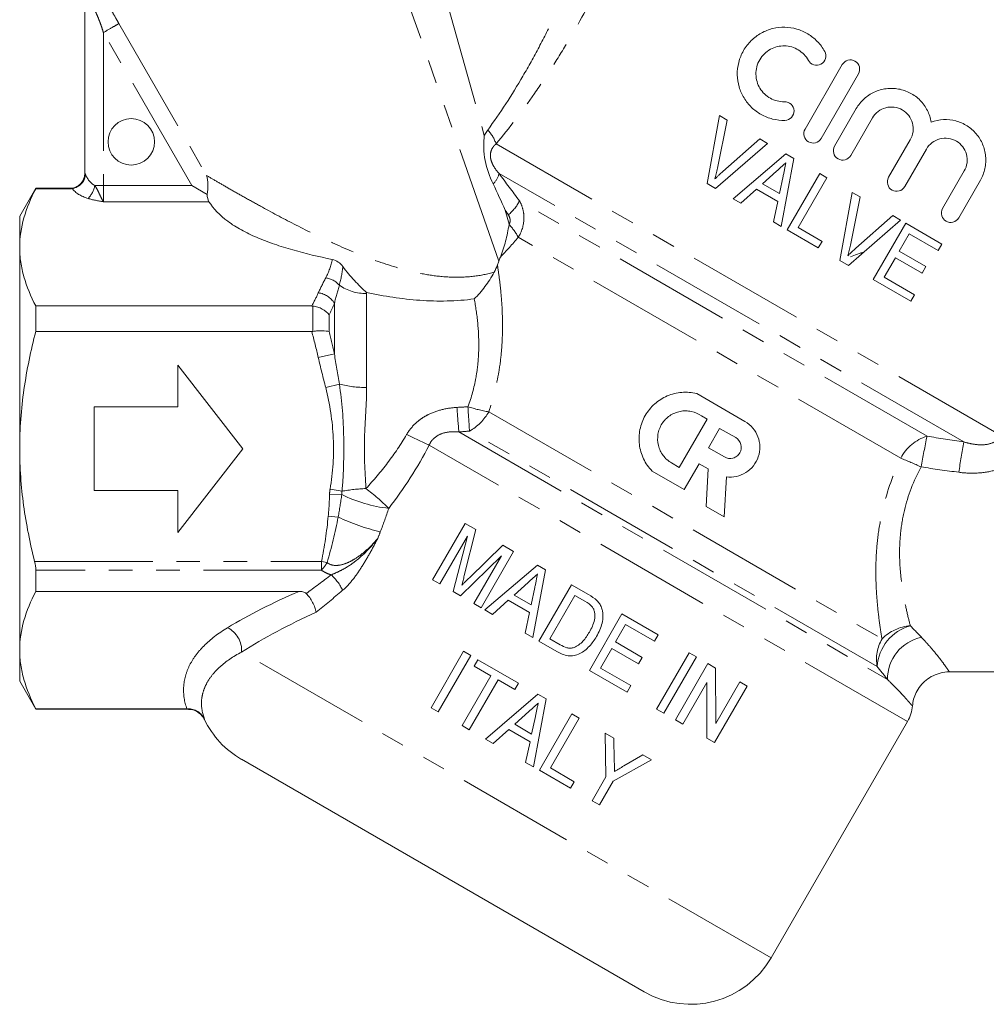
# Model space of a CAD drawing. Units: millimetres. Extents: x -25 to 589, y 22 to 325.
# Drawn here: x 146 to 198, y 221 to 274 of the extents above; entities that cross this region are included whole.
import ezdxf

# ---------------------------------------------------------------- set-up
doc = ezdxf.new("R2010")
doc.units = ezdxf.units.MM
doc.linetypes.add('PHANTOM', pattern=[12.7, 6.35, -1.27, 1.27, -1.27, 1.27, -1.27])

msp = doc.modelspace()

# ---------------------------------------------------------------- linework, layer by layer
at = {"color": 8, "linetype": 'PHANTOM', "lineweight": 0}
for p, q in [((165.754, 287.755), (171.379, 267.707)), ((172.16, 260.959), (163.059, 286.906)), ((151.73, 273.727), (156.445, 265.561)), ((155.645, 265.016), (150.895, 273.244)), ((150.895, 273.244), (150.895, 265.016)), ((199.159, 251.585), (172.009, 267.26)), ((197.161, 251.238), (172.172, 265.666)), ((149.095, 264.863), (149.095, 264.871)), ((150.437, 265.016), (150.895, 265.016)), ((150.895, 265.016), (150.895, 264.15)), ((150.895, 265.016), (155.645, 265.016)), ((156.571, 264.15), (150.895, 264.15)), ((195.185, 251.546), (173.268, 264.2)), ((172.505, 263.694), (172.714, 262.948)), ((193.772, 250.362), (173.203, 262.237)), ((165.05, 259.216), (165.05, 254.167)), ((162.163, 257.18), (162.163, 258.54)), ((163.318, 255.966), (163.318, 258.681)), ((163.029, 258.066), (163.029, 257.167)), ((163.318, 255.966), (162.452, 255.77)), ((163.583, 254.343), (162.85, 254.156)), ((171.618, 252.854), (192.764, 240.645)), ((170.01, 251.77), (193.057, 238.464)), ((192.504, 239.162), (170.584, 251.818)), ((194.136, 236.208), (168.408, 251.062)), ((163.71, 248.406), (163.058, 248.424)), ((163.728, 248.588), (163.085, 248.697)), ((163.519, 247.199), (162.986, 247.249)), ((147.199, 244.809), (162.621, 244.809)), ((162.928, 244.747), (162.621, 244.809)), ((162.621, 244.343), (162.621, 244.809)), ((162.621, 244.343), (147.261, 244.343)), ((186.8, 223.502), (158.327, 239.941)), ((156.333, 236.34), (156.326, 236.311))]:
    msp.add_line(p, q, dxfattribs=at)
at = {"color": 7, "linetype": 'Continuous', "lineweight": 15}
for p, q in [((149.895, 265.663), (149.895, 275.524)), ((188.624, 268.056), (190.627, 271.525)), ((191.495, 271.024), (189.492, 267.555)), ((190.215, 267.138), (191.379, 269.155)), ((184.017, 268.783), (183.354, 265.124)), ((183.913, 265.946), (184.44, 268.538)), ((184.44, 268.538), (184.017, 268.783)), ((192.247, 268.654), (191.082, 266.637)), ((186.188, 267.529), (184.205, 265.777)), ((186.612, 267.284), (186.188, 267.529)), ((193.118, 265.461), (194.283, 267.479)), ((183.815, 264.858), (186.612, 267.284)), ((195.15, 266.978), (193.986, 264.96)), ((187.584, 266.723), (184.763, 264.31)), ((187.34, 262.823), (188.02, 266.471)), ((188.02, 266.471), (187.584, 266.723)), ((186.336, 265.112), (187.095, 265.796)), ((196.022, 263.785), (197.187, 265.802)), ((187.446, 265.523), (187.248, 264.586)), ((189.414, 265.667), (187.664, 262.635)), ((188.254, 262.761), (189.802, 265.442)), ((189.802, 265.442), (189.414, 265.667)), ((198.054, 265.302), (196.889, 263.284)), ((147.261, 264.871), (146.395, 263.371)), ((149.095, 264.871), (147.261, 264.871)), ((147.261, 264.849), (147.261, 264.871)), ((149.126, 264.849), (147.261, 264.849)), ((156.468, 264.542), (155.645, 265.016)), ((183.354, 265.124), (183.815, 264.858)), ((185.177, 264.071), (186.019, 264.828)), ((186.019, 264.828), (187.16, 264.17)), ((187.248, 264.586), (186.336, 265.112)), ((184.763, 264.31), (185.177, 264.071)), ((187.16, 264.17), (186.926, 263.062)), ((191.167, 264.654), (190.504, 260.996)), ((191.063, 261.818), (191.59, 264.41)), ((191.59, 264.41), (191.167, 264.654)), ((146.395, 261.697), (146.395, 263.371)), ((190.965, 260.729), (193.762, 263.156)), ((193.339, 263.401), (191.355, 261.649)), ((193.762, 263.156), (193.339, 263.401)), ((186.926, 263.062), (187.34, 262.823)), ((187.664, 262.635), (189.335, 261.671)), ((189.537, 262.02), (188.254, 262.761)), ((194.038, 262.997), (192.288, 259.966)), ((195.981, 261.875), (194.038, 262.997)), ((193.686, 261.49), (194.225, 262.423)), ((194.225, 262.423), (195.779, 261.525)), ((146.395, 250.871), (146.395, 261.697)), ((189.335, 261.671), (189.537, 262.02)), ((195.779, 261.525), (195.981, 261.875)), ((190.504, 260.996), (190.965, 260.729)), ((191.683, 261.353), (191.625, 261.377)), ((192.879, 260.091), (193.485, 261.14)), ((193.485, 261.14), (194.922, 260.31)), ((195.124, 260.66), (193.686, 261.49)), ((194.922, 260.31), (195.124, 260.66)), ((192.288, 259.966), (194.309, 258.799)), ((194.511, 259.149), (192.879, 260.091)), ((194.309, 258.799), (194.511, 259.149)), ((147.261, 258.544), (162.097, 258.544)), ((147.261, 257.176), (147.261, 258.544)), ((162.097, 257.176), (147.261, 257.176)), ((158.395, 250.871), (154.895, 255.371)), ((154.895, 255.371), (154.895, 253.121)), ((182.798, 253.832), (185.395, 252.332)), ((154.895, 253.121), (150.395, 253.121)), ((150.395, 253.121), (150.395, 248.621)), ((183.061, 252.631), (183.361, 252.458)), ((183.361, 252.458), (181.864, 249.866)), ((183.43, 250.927), (184.03, 251.966)), ((184.03, 251.966), (184.896, 251.466)), ((184.296, 250.428), (183.43, 250.927)), ((146.395, 240.046), (146.395, 250.871)), ((154.895, 246.371), (158.395, 250.871)), ((181.864, 249.866), (181.447, 250.107)), ((182.93, 250.062), (182.128, 248.673)), ((183.415, 249.782), (182.93, 250.062)), ((182.128, 248.673), (180.397, 249.672)), ((183.31, 247.765), (183.415, 249.782)), ((184.394, 249.36), (184.281, 247.204)), ((150.395, 248.621), (154.895, 248.621)), ((154.895, 248.621), (154.895, 246.371)), ((184.281, 247.204), (183.31, 247.765)), ((170.349, 246.856), (168.599, 243.825)), ((170.931, 246.521), (170.349, 246.856)), ((168.988, 243.601), (170.469, 246.165)), ((170.469, 246.165), (169.7, 243.19)), ((170.302, 244.047), (170.931, 246.521)), ((172.373, 245.688), (170.575, 243.938)), ((172.953, 245.353), (172.373, 245.688)), ((170.102, 242.957), (172.295, 245.111)), ((172.295, 245.111), (170.814, 242.546)), ((171.203, 242.322), (172.953, 245.353)), ((174.232, 244.615), (171.411, 242.202)), ((174.668, 244.363), (174.232, 244.615)), ((147.261, 243.198), (147.261, 244.343)), ((173.988, 240.714), (174.668, 244.363)), ((168.599, 243.825), (168.988, 243.601)), ((172.984, 243.004), (173.743, 243.687)), ((176.062, 243.558), (174.312, 240.527)), ((176.985, 243.025), (176.062, 243.558)), ((161.417, 243.198), (147.261, 243.198)), ((169.7, 243.19), (170.102, 242.957)), ((173.896, 242.477), (172.984, 243.004)), ((174.094, 243.414), (173.896, 242.477)), ((174.902, 240.652), (176.249, 242.984)), ((176.249, 242.984), (176.79, 242.671)), ((170.814, 242.546), (171.203, 242.322)), ((171.825, 241.963), (172.667, 242.72)), ((172.667, 242.72), (173.808, 242.061)), ((171.411, 242.202), (171.825, 241.963)), ((173.808, 242.061), (173.574, 240.953)), ((178.782, 241.987), (177.032, 238.956)), ((180.725, 240.866), (178.782, 241.987)), ((178.43, 240.481), (178.969, 241.413)), ((178.969, 241.413), (180.523, 240.516)), ((173.574, 240.953), (173.988, 240.714)), ((180.523, 240.516), (180.725, 240.866)), ((174.312, 240.527), (175.279, 239.969)), ((175.453, 240.335), (174.902, 240.652)), ((179.868, 239.651), (178.43, 240.481)), ((146.395, 238.371), (146.395, 240.046)), ((170.262, 239.979), (168.512, 236.947)), ((170.65, 239.754), (170.262, 239.979)), ((177.623, 239.082), (178.228, 240.131)), ((178.228, 240.131), (179.666, 239.301)), ((182.396, 239.901), (180.646, 236.87)), ((182.785, 239.677), (182.396, 239.901)), ((168.9, 236.723), (170.65, 239.754)), ((171.039, 239.53), (170.837, 239.18)), ((173.215, 238.273), (171.039, 239.53)), ((179.666, 239.301), (179.868, 239.651)), ((181.035, 236.645), (182.785, 239.677)), ((183.406, 239.318), (181.656, 236.287)), ((183.817, 239.081), (183.406, 239.318)), ((170.837, 239.18), (171.731, 238.664)), ((177.032, 238.956), (179.053, 237.79)), ((179.255, 238.139), (177.623, 239.082)), ((183.824, 236.093), (183.817, 239.081)), ((196.389, 238.871), (205.74, 238.871)), ((146.395, 238.371), (147.261, 236.871)), ((171.731, 238.664), (170.183, 235.983)), ((170.571, 235.758), (172.119, 238.44)), ((172.119, 238.44), (173.013, 237.924)), ((173.013, 237.924), (173.215, 238.273)), ((182.045, 236.062), (183.337, 238.3)), ((183.337, 238.3), (183.344, 235.312)), ((185.116, 238.33), (183.824, 236.093)), ((185.505, 238.106), (185.116, 238.33)), ((179.053, 237.79), (179.255, 238.139)), ((183.755, 235.075), (185.505, 238.106)), ((174.261, 237.67), (171.44, 235.257)), ((174.016, 233.769), (174.696, 237.418)), ((174.696, 237.418), (174.261, 237.67)), ((147.261, 236.894), (155.387, 236.894)), ((147.261, 236.871), (147.261, 236.894)), ((147.261, 236.871), (155.427, 236.871)), ((168.512, 236.947), (168.9, 236.723)), ((173.012, 236.059), (173.772, 236.742)), ((180.646, 236.87), (181.035, 236.645)), ((174.123, 236.469), (173.924, 235.532)), ((176.091, 236.613), (174.341, 233.582)), ((174.931, 233.707), (176.479, 236.389)), ((176.479, 236.389), (176.091, 236.613)), ((181.656, 236.287), (182.045, 236.062)), ((186.8, 223.502), (194.136, 236.208)), ((170.183, 235.983), (170.571, 235.758)), ((171.854, 235.018), (172.696, 235.775)), ((172.696, 235.775), (173.837, 235.117)), ((173.924, 235.532), (173.012, 236.059)), ((178.346, 235.311), (177.878, 235.581)), ((177.878, 235.581), (177.919, 233.228)), ((171.44, 235.257), (171.854, 235.018)), ((173.837, 235.117), (173.602, 234.008)), ((178.367, 234.085), (178.346, 235.311)), ((183.344, 235.312), (183.755, 235.075)), ((179.97, 221.672), (158.32, 234.172)), ((173.602, 234.008), (174.016, 233.769)), ((178.307, 233.004), (180.365, 234.145)), ((179.898, 234.415), (178.878, 233.815)), ((180.365, 234.145), (179.898, 234.415)), ((174.341, 233.582), (176.012, 232.617)), ((176.214, 232.967), (174.931, 233.707)), ((176.012, 232.617), (176.214, 232.967)), ((177.919, 233.228), (177.177, 231.944)), ((177.566, 231.72), (178.307, 233.004)), ((177.177, 231.944), (177.566, 231.72))]:
    msp.add_line(p, q, dxfattribs=at)
msp.add_circle((152.395, 267.371), 1.25, dxfattribs=at)
at = {"color": 8, "linetype": 'PHANTOM', "lineweight": 0}
for centre, radius, start, end in [((170.185, 266.665), 1.919, 18.0588, 44.1629), ((149.095, 265.663), 0.8, 269.9836, 359.9836), ((171.085, 265.918), 1.115, 313.6647, 346.965), ((149.115, 265.272), 1.346, 315.2007, 349.0421), ((171.435, 265.053), 2.022, 307.4852, 335.0306), ((170.857, 261.062), 2.624, 26.5994, 45.0815), ((162.698, 258.891), 1.173, 41.0235, 82.5739), ((164.999, 261.687), 2.471, 235.0565, 271.1786), ((162.329, 258.113), 1.141, 29.8832, 83.8167), ((164.959, 259.612), 5.446, 255.371, 270.9575), ((251.757, 258.748), 82.044, 183.95323, 184.87909), ((173.131, 261.568), 8.844, 252.6977, 260.1516), ((269.401, 258.769), 99.062, 183.26719, 184.02388), ((169.301, 254.133), 2.646, 298.9795, 331.0921), ((179.067, 275.189), 26.376, 243.2636, 246.1666), ((195.889, 249.27), 2.382, 107.1949, 152.7283), ((258, 238.568), 64.141, 168.32645, 169.83015), ((251.735, 241.452), 55.445, 169.8335, 171.5448), ((185.858, 230.375), 21.496, 65.2262, 68.3993), ((165.013, 248.37), 1.956, 170.3914, 178.4306), ((165.013, 248.37), 1.304, 170.3914, 178.4306), ((167.132, 255.372), 7.76, 243.8393, 263.3985), ((165.349, 239.649), 9.085, 92.1175, 100.2795), ((158.248, 239.702), 11.28, 44.889, 53.1452), ((168.198, 256.931), 10.798, 244.3213, 257.0986), ((160.141, 246.542), 3.315, 318.4315, 327.2204), ((161.327, 242.124), 2.683, 24.9909, 47.2419), ((156.994, 240.038), 1.336, 355.8169, 64.6662), ((194.948, 238.991), 2.451, 105.5953, 175.9774), ((194.472, 238.956), 2.402, 94.3472, 135.313), ((194.61, 239.557), 2.143, 149.482, 190.606), ((195.364, 238.477), 2.306, 102.0494, 180.3348)]:
    msp.add_arc(centre, radius, start, end, dxfattribs=at)
at = {"color": 7, "linetype": 'Continuous', "lineweight": 15}
for centre, radius, start, end in [((149.095, 265.671), 0.8, 270, 0), ((192.404, 237.208), 2, 330, 355.3513), ((160.82, 238.502), 5, 205.9886, 240), ((182.47, 226.002), 5, 240, 330)]:
    msp.add_arc(centre, radius, start, end, dxfattribs=at)
at = {"color": 8, "linetype": 'PHANTOM', "lineweight": 0}
for centre, major_axis, ratio, start_param, end_param in [((150.895, 265.94), (0, 1.039), 0.96225, 1.868218, 2.66571), ((150.895, 265.247), (1.8, 0), 0.57735, 3.527478, 4.236507), ((173.395, 236.149), (22.17, 3.731), 0.451416, 2.063906, 2.287207), ((173.395, 235.283), (21.305, 4.506), 0.455144, 2.017893, 2.255844)]:
    msp.add_ellipse(centre, major_axis=major_axis, ratio=ratio, start_param=start_param, end_param=end_param, dxfattribs=at)
at = {"color": 7, "linetype": 'Continuous', "lineweight": 15}
msp.add_ellipse((179.804, 246.384), major_axis=(18.548, 15.151), ratio=0.276028, start_param=0.665667, end_param=0.715279, dxfattribs=at)
at = {"color": 8, "linetype": 'PHANTOM', "lineweight": 0}
for points, knots in [([(171.561, 268.002), (172.228, 268.913), (172.859, 269.887), (173.751, 271.414), (174.041, 271.937), (174.598, 272.99), (174.866, 273.52), (175.643, 275.121), (176.125, 276.201), (176.808, 277.835), (177.03, 278.383), (177.461, 279.481), (177.672, 280.033), (178.283, 281.68), (178.668, 282.773), (179.4, 284.944), (179.748, 286.021), (180.245, 287.614), (180.407, 288.144), (180.72, 289.179), (180.871, 289.686), (181.158, 290.667), (181.296, 291.142), (181.488, 291.816), (181.55, 292.034), (181.669, 292.452), (181.724, 292.649), (181.774, 292.827)], [0, 0, 0, 0, 0.125, 0.125, 0.1875, 0.1875, 0.25, 0.25, 0.375, 0.375, 0.4375, 0.4375, 0.5, 0.5, 0.625, 0.625, 0.75, 0.75, 0.8125, 0.8125, 0.875, 0.875, 0.9375, 0.9375, 0.96875, 0.96875, 1, 1, 1, 1]), ([(184.106, 291.106), (183.954, 290.69), (183.792, 290.248), (183.451, 289.33), (183.273, 288.855), (182.903, 287.88), (182.71, 287.379), (182.316, 286.37), (182.115, 285.862), (181.499, 284.328), (181.071, 283.293), (180.174, 281.212), (179.707, 280.165), (178.721, 278.063), (178.208, 277.018), (177.131, 274.953), (176.568, 273.932), (175.673, 272.422), (175.366, 271.922), (174.732, 270.932), (174.407, 270.444), (173.414, 269.017), (172.725, 268.11), (172.009, 267.26)], [0, 0, 0, 0, 0.0625, 0.0625, 0.125, 0.125, 0.1875, 0.1875, 0.25, 0.25, 0.375, 0.375, 0.5, 0.5, 0.625, 0.625, 0.75, 0.75, 0.8125, 0.8125, 0.875, 0.875, 1, 1, 1, 1]), ([(149.491, 277.023), (149.491, 277.027), (149.491, 277.035), (149.498, 277.038), (149.512, 277.034), (149.534, 277.019), (149.572, 276.985), (149.635, 276.922), (149.729, 276.824), (149.887, 276.641), (150.111, 276.357), (150.394, 275.961), (150.697, 275.497), (151.019, 274.97), (151.319, 274.446), (151.56, 274.024), (151.686, 273.803), (151.73, 273.727)], [0, 0, 0, 0, 0.026244, 0.05099, 0.074399, 0.096658, 0.127893, 0.164773, 0.218957, 0.275143, 0.371534, 0.477588, 0.585746, 0.709608, 0.847545, 0.947147, 1, 1, 1, 1]), ([(150.895, 273.244), (150.87, 273.327), (150.821, 273.489), (150.738, 273.728), (150.649, 273.958), (150.555, 274.181), (150.457, 274.395), (150.358, 274.601), (150.26, 274.799), (150.169, 274.985), (150.089, 275.151), (150.023, 275.29), (149.973, 275.398), (149.936, 275.477), (149.912, 275.526), (149.897, 275.546), (149.896, 275.531), (149.895, 275.524)], [0, 0, 0, 0, 0.088471, 0.175098, 0.260006, 0.343329, 0.42521, 0.505798, 0.585249, 0.663726, 0.735792, 0.798413, 0.852044, 0.89741, 0.935712, 0.968922, 1, 1, 1, 1]), ([(151.73, 273.727), (151.681, 273.698), (151.57, 273.634), (151.271, 273.461), (151.083, 273.353), (150.895, 273.244)], [0, 0, 0, 0, 0.5, 0.5, 1, 1, 1, 1]), ([(172.009, 267.26), (171.957, 267.215), (171.908, 267.166), (171.822, 267.051), (171.783, 266.985), (171.727, 266.837), (171.709, 266.754), (171.703, 266.584), (171.713, 266.501), (171.751, 266.341), (171.778, 266.267), (171.84, 266.129), (171.876, 266.065), (171.991, 265.879), (172.079, 265.769), (172.172, 265.666)], [0, 0, 0, 0, 0.125, 0.125, 0.25, 0.25, 0.375, 0.375, 0.5, 0.5, 0.625, 0.625, 0.75, 0.75, 1, 1, 1, 1]), ([(156.445, 265.561), (156.609, 265.464), (156.801, 265.351), (157.229, 265.103), (157.465, 264.966), (157.96, 264.682), (158.221, 264.534), (158.765, 264.228), (159.049, 264.07), (159.92, 263.591), (160.525, 263.268), (161.775, 262.626), (162.421, 262.307), (163.756, 261.692), (164.449, 261.394), (165.861, 260.859), (166.581, 260.621), (167.698, 260.343), (168.077, 260.264), (168.85, 260.145), (169.243, 260.106), (170.028, 260.081), (170.419, 260.096), (171.178, 260.186), (171.549, 260.261), (171.91, 260.365)], [0, 0, 0, 0, 0.0625, 0.0625, 0.125, 0.125, 0.1875, 0.1875, 0.25, 0.25, 0.375, 0.375, 0.5, 0.5, 0.625, 0.625, 0.75, 0.75, 0.8125, 0.8125, 0.875, 0.875, 0.9375, 0.9375, 1, 1, 1, 1]), ([(150.437, 265.016), (150.49, 264.938), (150.537, 264.856), (150.623, 264.693), (150.662, 264.611), (150.734, 264.457), (150.767, 264.385), (150.832, 264.255), (150.864, 264.197), (150.895, 264.15)], [0, 0, 0, 0, 0.25, 0.25, 0.5, 0.5, 0.75, 0.75, 1, 1, 1, 1]), ([(173.268, 264.2), (173.352, 264.052), (173.414, 263.895), (173.497, 263.564), (173.515, 263.394), (173.5, 262.876), (173.393, 262.533), (173.203, 262.237)], [0, 0, 0, 0, 0.25, 0.25, 0.5, 0.5, 1, 1, 1, 1]), ([(172.714, 262.948), (172.761, 263.021), (172.776, 263.116), (172.75, 263.293), (172.713, 263.375), (172.665, 263.449)], [0, 0, 0, 0, 0.5, 0.5, 1, 1, 1, 1]), ([(172.71, 262.92), (172.711, 262.927), (172.712, 262.933), (172.713, 262.94), (172.713, 262.943), (172.714, 262.945), (172.714, 262.948)], [0, 0, 0, 0, 0.00002000314, 0.00002000314, 0.00002000314, 0.00002838844, 0.00002838844, 0.00002838844, 0.00002838844]), ([(172.083, 260.75), (172.124, 260.492), (172.162, 260.221), (172.233, 259.655), (172.264, 259.359), (172.341, 258.449), (172.369, 257.806), (172.347, 256.79), (172.329, 256.442), (172.266, 255.73), (172.221, 255.369), (172.042, 254.29), (171.863, 253.57), (171.618, 252.854)], [0, 0, 0, 0, 0.125, 0.125, 0.25, 0.25, 0.5, 0.5, 0.625, 0.625, 0.75, 0.75, 1, 1, 1, 1]), ([(170.837, 258.929), (169.873, 258.794), (168.881, 258.78), (166.94, 258.922), (165.989, 259.072), (165.049, 259.268)], [0, 0, 0, 0, 0.5, 0.5, 1, 1, 1, 1]), ([(170.5, 253.124), (170.691, 253.641), (170.83, 254.159), (170.971, 254.932), (171.006, 255.19), (171.057, 255.703), (171.072, 255.959), (171.09, 256.707), (171.067, 257.182), (170.979, 258.088), (170.914, 258.52), (170.837, 258.929)], [0, 0, 0, 0, 0.25, 0.25, 0.375, 0.375, 0.5, 0.5, 0.75, 0.75, 1, 1, 1, 1]), ([(163.085, 248.697), (163.239, 249.605), (163.299, 250.521), (163.216, 252.359), (163.077, 253.264), (162.85, 254.156)], [0, 0, 0, 0, 0.5, 0.5, 1, 1, 1, 1]), ([(163.583, 254.343), (163.732, 253.395), (163.798, 252.432), (163.827, 250.989), (163.825, 250.508), (163.797, 249.548), (163.771, 249.068), (163.728, 248.588)], [0, 0, 0, 0, 0.5, 0.5, 0.75, 0.75, 1, 1, 1, 1]), ([(165.05, 254.167), (165.05, 253.278), (164.964, 252.374), (164.924, 250.992), (164.928, 250.535), (164.961, 249.627), (164.99, 249.176), (165.013, 248.728)], [0, 0, 0, 0, 0.5, 0.5, 0.75, 0.75, 1, 1, 1, 1]), ([(167.2, 251.632), (167.337, 251.865), (167.504, 252.071), (167.8, 252.342), (167.906, 252.426), (168.126, 252.576), (168.241, 252.643), (168.597, 252.823), (168.853, 252.913), (169.372, 253.039), (169.639, 253.076), (169.908, 253.092)], [0, 0, 0, 0, 0.25, 0.25, 0.375, 0.375, 0.5, 0.5, 0.75, 0.75, 1, 1, 1, 1]), ([(165.013, 248.728), (165.423, 249.174), (165.815, 249.637), (166.548, 250.601), (166.891, 251.103), (167.2, 251.632)], [0, 0, 0, 0, 0.5, 0.5, 1, 1, 1, 1]), ([(170.01, 251.77), (169.857, 251.785), (169.701, 251.789), (169.394, 251.765), (169.238, 251.736), (168.943, 251.629), (168.801, 251.549), (168.566, 251.337), (168.473, 251.207), (168.408, 251.062)], [0, 0, 0, 0, 0.25, 0.25, 0.5, 0.5, 0.75, 0.75, 1, 1, 1, 1]), ([(197.161, 251.238), (197.33, 251.188), (197.502, 251.146), (197.853, 251.089), (198.033, 251.074), (198.394, 251.093), (198.578, 251.128), (198.917, 251.29), (199.065, 251.419), (199.159, 251.585)], [0, 0, 0, 0, 0.25, 0.25, 0.5, 0.5, 0.75, 0.75, 1, 1, 1, 1]), ([(200.45, 250.844), (200.357, 250.705), (200.252, 250.578), (200.02, 250.346), (199.891, 250.24), (199.618, 250.051), (199.474, 249.97), (199.176, 249.831), (199.02, 249.772), (198.543, 249.629), (198.215, 249.579), (197.552, 249.545), (197.222, 249.562), (196.893, 249.604)], [0, 0, 0, 0, 0.125, 0.125, 0.25, 0.25, 0.375, 0.375, 0.5, 0.5, 0.75, 0.75, 1, 1, 1, 1]), ([(192.764, 240.645), (192.712, 240.947), (192.662, 241.27), (192.572, 241.947), (192.532, 242.302), (192.47, 243.045), (192.447, 243.433), (192.427, 244.243), (192.431, 244.662), (192.474, 245.513), (192.514, 245.947), (192.638, 246.83), (192.723, 247.282), (193.051, 248.622), (193.364, 249.501), (193.772, 250.362)], [0, 0, 0, 0, 0.125, 0.125, 0.25, 0.25, 0.375, 0.375, 0.5, 0.5, 0.625, 0.625, 0.75, 0.75, 1, 1, 1, 1]), ([(194.866, 249.893), (194.458, 249.135), (194.157, 248.353), (193.872, 247.152), (193.805, 246.745), (193.723, 245.958), (193.706, 245.574), (193.711, 244.822), (193.733, 244.454), (193.802, 243.748), (193.849, 243.411), (193.957, 242.77), (194.019, 242.465), (194.15, 241.885), (194.22, 241.609), (194.289, 241.351)], [0, 0, 0, 0, 0.25, 0.25, 0.375, 0.375, 0.5, 0.5, 0.625, 0.625, 0.75, 0.75, 0.875, 0.875, 1, 1, 1, 1]), ([(162.928, 244.747), (163.029, 244.664), (163.162, 244.614), (163.432, 244.586), (163.572, 244.602), (163.837, 244.667), (163.967, 244.715), (164.214, 244.829), (164.332, 244.895), (164.676, 245.111), (164.89, 245.28), (165.286, 245.642), (165.47, 245.837), (165.644, 246.044)], [0, 0, 0, 0, 0.125, 0.125, 0.25, 0.25, 0.375, 0.375, 0.5, 0.5, 0.75, 0.75, 1, 1, 1, 1]), ([(163.148, 244.094), (163.273, 244.142), (163.396, 244.196), (163.639, 244.311), (163.759, 244.372), (164.11, 244.573), (164.329, 244.725), (164.949, 245.226), (165.316, 245.619), (165.644, 246.044)], [0, 0, 0, 0, 0.125, 0.125, 0.25, 0.25, 0.5, 0.5, 1, 1, 1, 1]), ([(163.759, 243.258), (163.966, 243.434), (164.152, 243.639), (164.5, 244.082), (164.66, 244.318), (164.962, 244.798), (165.106, 245.042), (165.383, 245.539), (165.517, 245.792), (165.644, 246.044)], [0, 0, 0, 0, 0.25, 0.25, 0.5, 0.5, 0.75, 0.75, 1, 1, 1, 1]), ([(163.148, 244.094), (163.051, 244.119), (162.958, 244.152), (162.781, 244.235), (162.697, 244.285), (162.621, 244.343)], [0, 0, 0, 0, 0.5, 0.5, 1, 1, 1, 1]), ([(155.387, 236.894), (155.25, 237.276), (155.19, 237.661), (155.221, 238.241), (155.252, 238.435), (155.353, 238.817), (155.424, 239.006), (155.606, 239.379), (155.717, 239.563), (155.982, 239.927), (156.135, 240.106), (156.651, 240.624), (157.068, 240.947), (157.566, 241.246)], [0, 0, 0, 0, 0.25, 0.25, 0.375, 0.375, 0.5, 0.5, 0.625, 0.625, 0.75, 0.75, 1, 1, 1, 1]), ([(194.882, 240.733), (194.943, 240.668), (195.125, 240.475), (195.395, 240.171), (195.674, 239.837), (195.868, 239.591), (196.062, 239.336), (196.21, 239.131), (196.323, 238.969), (196.37, 238.901), (196.388, 238.874), (196.389, 238.873), (196.389, 238.872)], [0, 0, 0, 0, 0.058293, 0.175398, 0.294328, 0.415123, 0.475835, 0.650774, 0.769318, 0.88959, 0.950014, 1, 1, 1, 1]), ([(158.327, 239.941), (157.868, 239.699), (157.485, 239.434), (157.013, 239.007), (156.872, 238.858), (156.632, 238.558), (156.531, 238.405), (156.365, 238.096), (156.301, 237.939), (156.209, 237.62), (156.182, 237.459), (156.155, 236.978), (156.21, 236.658), (156.333, 236.34)], [0, 0, 0, 0, 0.25, 0.25, 0.375, 0.375, 0.5, 0.5, 0.625, 0.625, 0.75, 0.75, 1, 1, 1, 1]), ([(194.392, 237.045), (194.393, 237.044), (194.397, 237.039), (194.365, 237.077), (194.298, 237.157), (194.189, 237.282), (194.044, 237.446), (193.861, 237.648), (193.639, 237.884), (193.377, 238.154), (193.164, 238.36), (193.057, 238.464)], [0, 0, 0, 0, 0.050793, 0.169378, 0.288454, 0.409076, 0.530238, 0.64633, 0.762938, 0.88118, 1, 1, 1, 1]), ([(155.427, 236.871), (155.427, 236.875), (155.428, 236.879), (155.429, 236.894), (155.429, 236.894)], [0, 0, 0, 0, 0.997479, 1, 1, 1, 1])]:
    msp.add_open_spline(points, degree=3, knots=knots, dxfattribs=at)
at = {"color": 7, "linetype": 'Continuous', "lineweight": 15}
for points, knots in [([(187.545, 268.523), (187.319, 268.518), (187.098, 268.543), (186.669, 268.649), (186.461, 268.731), (186.081, 268.942), (185.903, 269.074), (185.592, 269.373), (185.456, 269.543), (185.231, 269.915), (185.144, 270.113), (185.021, 270.532), (184.986, 270.753), (184.977, 271.196), (185.002, 271.424), (185.114, 271.862), (185.2, 272.075), (185.429, 272.474), (185.568, 272.654), (185.896, 272.975), (186.076, 273.108), (186.468, 273.325), (186.675, 273.406), (187.1, 273.51), (187.319, 273.534), (187.751, 273.526), (187.969, 273.493), (188.384, 273.373), (188.583, 273.287), (188.961, 273.061), (189.132, 272.925), (189.439, 272.607), (189.574, 272.425), (189.683, 272.226)], [0, 0, 0, 0, 0.0625, 0.0625, 0.125, 0.125, 0.1875, 0.1875, 0.25, 0.25, 0.3125, 0.3125, 0.375, 0.375, 0.4375, 0.4375, 0.5, 0.5, 0.5625, 0.5625, 0.625, 0.625, 0.6875, 0.6875, 0.75, 0.75, 0.8125, 0.8125, 0.875, 0.875, 0.9375, 0.9375, 1, 1, 1, 1]), ([(188.804, 271.746), (188.739, 271.864), (188.661, 271.971), (188.478, 272.161), (188.374, 272.244), (188.152, 272.379), (188.03, 272.432), (187.781, 272.505), (187.652, 272.525), (187.389, 272.532), (187.26, 272.518), (187.004, 272.456), (186.877, 272.407), (186.644, 272.278), (186.533, 272.197), (186.339, 272.007), (186.254, 271.899), (186.047, 271.542), (185.978, 271.269), (185.988, 270.731), (186.066, 270.468), (186.269, 270.135), (186.352, 270.032), (186.54, 269.852), (186.644, 269.775), (186.875, 269.647), (186.997, 269.6), (187.252, 269.537), (187.386, 269.521), (187.521, 269.525)], [0, 0, 0, 0, 0.0625, 0.0625, 0.125, 0.125, 0.1875, 0.1875, 0.25, 0.25, 0.3125, 0.3125, 0.375, 0.375, 0.4375, 0.4375, 0.5, 0.5, 0.625, 0.625, 0.75, 0.75, 0.8125, 0.8125, 0.875, 0.875, 0.9375, 0.9375, 1, 1, 1, 1]), ([(189.683, 272.226), (189.746, 272.11), (189.761, 271.97), (189.685, 271.716), (189.594, 271.605), (189.361, 271.482), (189.221, 271.469), (188.972, 271.545), (188.866, 271.631), (188.804, 271.746)], [0, 0, 0, 0, 0.25, 0.25, 0.5, 0.5, 0.75, 0.75, 1, 1, 1, 1]), ([(190.627, 271.525), (190.694, 271.64), (190.806, 271.725), (191.059, 271.792), (191.198, 271.774), (191.423, 271.644), (191.51, 271.534), (191.579, 271.278), (191.561, 271.14), (191.495, 271.024)], [0, 0, 0, 0, 0.25, 0.25, 0.5, 0.5, 0.75, 0.75, 1, 1, 1, 1]), ([(191.379, 269.155), (191.492, 269.35), (191.63, 269.522), (191.96, 269.824), (192.146, 269.948), (192.449, 270.088), (192.555, 270.128), (192.768, 270.189), (192.876, 270.212), (193.096, 270.24), (193.209, 270.246), (193.432, 270.24), (193.542, 270.229), (193.869, 270.17), (194.084, 270.096), (194.475, 269.89), (194.658, 269.755), (194.968, 269.441), (195.101, 269.257), (195.303, 268.865), (195.374, 268.652), (195.411, 268.431)], [0, 0, 0, 0, 0.125, 0.125, 0.25, 0.25, 0.3125, 0.3125, 0.375, 0.375, 0.4375, 0.4375, 0.5, 0.5, 0.625, 0.625, 0.75, 0.75, 0.875, 0.875, 1, 1, 1, 1]), ([(187.521, 269.525), (187.652, 269.528), (187.78, 269.479), (187.969, 269.303), (188.028, 269.175), (188.039, 268.912), (187.989, 268.777), (187.806, 268.584), (187.677, 268.527), (187.545, 268.523)], [0, 0, 0, 0, 0.25, 0.25, 0.5, 0.5, 0.75, 0.75, 1, 1, 1, 1]), ([(194.283, 267.479), (194.361, 267.613), (194.411, 267.761), (194.451, 268.066), (194.44, 268.223), (194.361, 268.519), (194.291, 268.66), (194.105, 268.903), (193.987, 269.007), (193.722, 269.161), (193.573, 269.212), (193.268, 269.252), (193.112, 269.243), (192.812, 269.163), (192.672, 269.094), (192.427, 268.906), (192.324, 268.789), (192.247, 268.654)], [0, 0, 0, 0, 0.125, 0.125, 0.25, 0.25, 0.375, 0.375, 0.5, 0.5, 0.625, 0.625, 0.75, 0.75, 0.875, 0.875, 1, 1, 1, 1]), ([(195.411, 268.431), (195.625, 268.511), (195.844, 268.555), (196.294, 268.575), (196.517, 268.551), (196.839, 268.465), (196.945, 268.427), (197.147, 268.338), (197.244, 268.286), (197.43, 268.168), (197.519, 268.101), (197.684, 267.957), (197.761, 267.879), (197.972, 267.629), (198.089, 267.438), (198.259, 267.036), (198.315, 266.817), (198.346, 266.487), (198.349, 266.377), (198.336, 266.153), (198.32, 266.04), (198.25, 265.712), (198.168, 265.499), (198.054, 265.302)], [0, 0, 0, 0, 0.125, 0.125, 0.25, 0.25, 0.3125, 0.3125, 0.375, 0.375, 0.4375, 0.4375, 0.5, 0.5, 0.625, 0.625, 0.75, 0.75, 0.8125, 0.8125, 0.875, 0.875, 1, 1, 1, 1]), ([(189.492, 267.555), (189.425, 267.44), (189.313, 267.355), (189.06, 267.288), (188.92, 267.307), (188.695, 267.437), (188.609, 267.547), (188.54, 267.802), (188.558, 267.941), (188.624, 268.056)], [0, 0, 0, 0, 0.25, 0.25, 0.5, 0.5, 0.75, 0.75, 1, 1, 1, 1]), ([(171.855, 265.111), (171.667, 265.513), (171.504, 265.925), (171.375, 266.587), (171.354, 266.812), (171.348, 267.148), (171.351, 267.26), (171.361, 267.483), (171.369, 267.597), (171.379, 267.707)], [0, 0, 0, 0, 0.5, 0.5, 0.75, 0.75, 0.875, 0.875, 1, 1, 1, 1]), ([(197.187, 265.802), (197.265, 265.939), (197.315, 266.088), (197.354, 266.396), (197.343, 266.553), (197.263, 266.847), (197.193, 266.986), (197.009, 267.226), (196.893, 267.329), (196.631, 267.482), (196.484, 267.533), (196.18, 267.576), (196.025, 267.567), (195.723, 267.489), (195.582, 267.421), (195.334, 267.232), (195.229, 267.114), (195.15, 266.978)], [0, 0, 0, 0, 0.125, 0.125, 0.25, 0.25, 0.375, 0.375, 0.5, 0.5, 0.625, 0.625, 0.75, 0.75, 0.875, 0.875, 1, 1, 1, 1]), ([(191.082, 266.637), (191.016, 266.522), (190.904, 266.437), (190.651, 266.37), (190.511, 266.388), (190.285, 266.519), (190.199, 266.63), (190.13, 266.885), (190.148, 267.023), (190.215, 267.138)], [0, 0, 0, 0, 0.25, 0.25, 0.5, 0.5, 0.75, 0.75, 1, 1, 1, 1]), ([(183.777, 265.372), (183.803, 265.467), (183.828, 265.562), (183.85, 265.657), (183.862, 265.705), (183.873, 265.753), (183.883, 265.801), (183.893, 265.849), (183.903, 265.898), (183.913, 265.946)], [0, 0, 0, 0, 0.0002962673, 0.0002962673, 0.0002962673, 0.0004445751, 0.0004445751, 0.0004445751, 0.000592933, 0.000592933, 0.000592933, 0.000592933]), ([(184.205, 265.777), (184.132, 265.712), (184.059, 265.646), (183.987, 265.579), (183.952, 265.545), (183.917, 265.511), (183.882, 265.476), (183.847, 265.441), (183.812, 265.406), (183.777, 265.372)], [0, 0, 0, 0, 0.0002958963, 0.0002958963, 0.0002958963, 0.0004439857, 0.0004439857, 0.0004439857, 0.0005921148, 0.0005921148, 0.0005921148, 0.0005921148]), ([(187.095, 265.796), (187.179, 265.871), (187.263, 265.946), (187.347, 266.022), (187.389, 266.059), (187.431, 266.097), (187.473, 266.135), (187.515, 266.172), (187.557, 266.21), (187.599, 266.248)], [0, 0, 0, 0, 0.0003390661, 0.0003390661, 0.0003390661, 0.0005086, 0.0005086, 0.0005086, 0.000678134, 0.000678134, 0.000678134, 0.000678134]), ([(187.599, 266.248), (187.573, 266.127), (187.548, 266.006), (187.523, 265.885), (187.51, 265.825), (187.497, 265.764), (187.485, 265.704), (187.472, 265.644), (187.459, 265.583), (187.446, 265.523)], [0, 0, 0, 0, 0.0003710791, 0.0003710791, 0.0003710791, 0.0005566192, 0.0005566192, 0.0005566192, 0.0007421585, 0.0007421585, 0.0007421585, 0.0007421585]), ([(149.227, 264.856), (149.32, 264.87), (149.41, 264.9), (149.578, 264.991), (149.653, 265.052), (149.782, 265.194), (149.834, 265.277), (149.908, 265.451), (149.931, 265.544), (149.939, 265.636)], [0, 0, 0, 0, 0.25, 0.25, 0.5, 0.5, 0.75, 0.75, 1, 1, 1, 1]), ([(156.468, 264.542), (156.507, 264.728), (156.524, 264.906), (156.516, 265.249), (156.491, 265.413), (156.445, 265.561)], [0, 0, 0, 0, 0.5, 0.5, 1, 1, 1, 1]), ([(193.986, 264.96), (193.919, 264.845), (193.807, 264.76), (193.555, 264.693), (193.415, 264.712), (193.189, 264.842), (193.103, 264.952), (193.034, 265.207), (193.052, 265.346), (193.118, 265.461)], [0, 0, 0, 0, 0.25, 0.25, 0.5, 0.5, 0.75, 0.75, 1, 1, 1, 1]), ([(147.261, 264.849), (146.991, 264.331), (146.773, 263.809), (146.475, 262.759), (146.395, 262.23), (146.395, 261.697)], [0, 0, 0, 0, 0.5, 0.5, 1, 1, 1, 1]), ([(163.204, 261.047), (162.477, 261.195), (161.77, 261.362), (160.75, 261.652), (160.416, 261.755), (159.767, 261.979), (159.454, 262.098), (158.861, 262.352), (158.58, 262.487), (158.055, 262.777), (157.809, 262.933), (157.147, 263.421), (156.808, 263.773), (156.571, 264.15)], [0, 0, 0, 0, 0.25, 0.25, 0.375, 0.375, 0.5, 0.5, 0.625, 0.625, 0.75, 0.75, 1, 1, 1, 1]), ([(196.889, 263.284), (196.821, 263.166), (196.706, 263.081), (196.454, 263.017), (196.317, 263.036), (196.096, 263.164), (196.01, 263.271), (195.938, 263.525), (195.954, 263.667), (196.022, 263.785)], [0, 0, 0, 0, 0.25, 0.25, 0.5, 0.5, 0.75, 0.75, 1, 1, 1, 1]), ([(172.241, 261.168), (172.354, 261.444), (172.444, 261.732), (172.597, 262.321), (172.659, 262.621), (172.71, 262.92)], [0, 0, 0, 0, 0.5, 0.5, 1, 1, 1, 1]), ([(146.395, 261.697), (146.395, 261.432), (146.415, 261.165), (146.492, 260.633), (146.55, 260.369), (146.775, 259.58), (146.993, 259.06), (147.261, 258.544)], [0, 0, 0, 0, 0.25, 0.25, 0.5, 0.5, 1, 1, 1, 1]), ([(190.928, 261.243), (190.954, 261.338), (190.978, 261.433), (191.001, 261.529), (191.012, 261.577), (191.023, 261.625), (191.033, 261.673), (191.044, 261.721), (191.053, 261.769), (191.063, 261.818)], [0, 0, 0, 0, 0.0002950209, 0.0002950209, 0.0002950209, 0.0004426863, 0.0004426863, 0.0004426863, 0.0005903961, 0.0005903961, 0.0005903961, 0.0005903961]), ([(191.355, 261.649), (191.282, 261.584), (191.209, 261.518), (191.138, 261.45), (191.102, 261.417), (191.067, 261.382), (191.032, 261.348), (190.997, 261.313), (190.962, 261.278), (190.928, 261.243)], [0, 0, 0, 0, 0.0002947744, 0.0002947744, 0.0002947744, 0.0004422971, 0.0004422971, 0.0004422971, 0.0005898575, 0.0005898575, 0.0005898575, 0.0005898575]), ([(163.204, 261.047), (163.319, 261.023), (163.427, 260.975), (163.619, 260.843), (163.703, 260.76), (163.772, 260.665)], [0, 0, 0, 0, 0.5, 0.5, 1, 1, 1, 1]), ([(163.772, 260.665), (163.968, 260.396), (164.176, 260.149), (164.498, 259.8), (164.608, 259.688), (164.828, 259.471), (164.94, 259.366), (165.049, 259.268)], [0, 0, 0, 0, 0.5, 0.5, 0.75, 0.75, 1, 1, 1, 1]), ([(171.91, 260.365), (171.76, 260.082), (171.594, 259.823), (171.325, 259.464), (171.231, 259.349), (171.038, 259.13), (170.937, 259.025), (170.837, 258.929)], [0, 0, 0, 0, 0.5, 0.5, 0.75, 0.75, 1, 1, 1, 1]), ([(194.891, 260.3), (194.888, 260.312), (194.884, 260.326), (194.877, 260.335), (194.876, 260.337)], [0, 0, 0, 0, 0.870192, 1, 1, 1, 1]), ([(162.163, 258.54), (162.253, 258.529), (162.34, 258.51), (162.509, 258.456), (162.591, 258.42), (162.816, 258.296), (162.943, 258.186), (163.029, 258.066)], [0, 0, 0, 0, 0.25, 0.25, 0.5, 0.5, 1, 1, 1, 1]), ([(146.395, 250.871), (146.395, 251.401), (146.414, 251.931), (146.492, 252.994), (146.55, 253.528), (146.776, 255.115), (146.995, 256.153), (147.261, 257.176)], [0, 0, 0, 0, 0.25, 0.25, 0.5, 0.5, 1, 1, 1, 1]), ([(162.163, 257.18), (162.253, 257.192), (162.34, 257.2), (162.509, 257.211), (162.591, 257.213), (162.816, 257.209), (162.943, 257.193), (163.029, 257.167)], [0, 0, 0, 0, 0.25, 0.25, 0.5, 0.5, 1, 1, 1, 1]), ([(180.397, 249.672), (180.208, 249.868), (180.057, 250.087), (179.824, 250.575), (179.749, 250.832), (179.683, 251.367), (179.694, 251.637), (179.774, 252.033), (179.811, 252.164), (179.906, 252.415), (179.964, 252.537), (180.098, 252.77), (180.176, 252.883), (180.346, 253.091), (180.439, 253.187), (180.64, 253.366), (180.749, 253.448), (180.976, 253.591), (181.094, 253.653), (181.341, 253.758), (181.47, 253.801), (181.73, 253.865), (181.862, 253.886), (182.129, 253.908), (182.265, 253.908), (182.533, 253.886), (182.666, 253.864), (182.798, 253.832)], [0, 0, 0, 0, 0.125, 0.125, 0.25, 0.25, 0.375, 0.375, 0.4375, 0.4375, 0.5, 0.5, 0.5625, 0.5625, 0.625, 0.625, 0.6875, 0.6875, 0.75, 0.75, 0.8125, 0.8125, 0.875, 0.875, 0.9375, 0.9375, 1, 1, 1, 1]), ([(181.447, 250.107), (181.358, 250.158), (181.277, 250.217), (181.126, 250.351), (181.057, 250.426), (180.936, 250.588), (180.884, 250.674), (180.798, 250.856), (180.764, 250.953), (180.692, 251.246), (180.684, 251.452), (180.734, 251.75), (180.76, 251.849), (180.833, 252.038), (180.878, 252.128), (180.987, 252.298), (181.051, 252.379), (181.191, 252.523), (181.268, 252.588), (181.437, 252.703), (181.525, 252.751), (181.71, 252.828), (181.808, 252.858), (182.006, 252.897), (182.106, 252.906), (182.308, 252.905), (182.41, 252.894), (182.705, 252.831), (182.895, 252.749), (183.061, 252.631)], [0, 0, 0, 0, 0.0625, 0.0625, 0.125, 0.125, 0.1875, 0.1875, 0.25, 0.25, 0.375, 0.375, 0.4375, 0.4375, 0.5, 0.5, 0.5625, 0.5625, 0.625, 0.625, 0.6875, 0.6875, 0.75, 0.75, 0.8125, 0.8125, 0.875, 0.875, 1, 1, 1, 1]), ([(185.395, 252.332), (185.555, 252.24), (185.695, 252.124), (185.933, 251.844), (186.025, 251.688), (186.156, 251.344), (186.191, 251.166), (186.199, 250.797), (186.171, 250.616), (186.054, 250.264), (185.966, 250.102), (185.737, 249.811), (185.599, 249.688), (185.131, 249.396), (184.759, 249.314), (184.394, 249.36)], [0, 0, 0, 0, 0.125, 0.125, 0.25, 0.25, 0.375, 0.375, 0.5, 0.5, 0.625, 0.625, 0.75, 0.75, 1, 1, 1, 1]), ([(184.896, 251.466), (185.032, 251.387), (185.134, 251.254), (185.215, 250.952), (185.194, 250.784), (185.076, 250.58), (185.023, 250.519), (184.898, 250.423), (184.827, 250.388), (184.597, 250.327), (184.433, 250.349), (184.296, 250.428)], [0, 0, 0, 0, 0.25, 0.25, 0.5, 0.5, 0.625, 0.625, 0.75, 0.75, 1, 1, 1, 1]), ([(147.199, 244.809), (146.949, 245.8), (146.744, 246.813), (146.468, 248.838), (146.395, 249.853), (146.395, 250.871)], [0, 0, 0, 0, 0.5, 0.5, 1, 1, 1, 1]), ([(170.166, 243.532), (170.178, 243.575), (170.19, 243.618), (170.201, 243.661), (170.212, 243.704), (170.224, 243.747), (170.236, 243.79), (170.247, 243.833), (170.257, 243.876), (170.269, 243.918), (170.28, 243.961), (170.291, 244.004), (170.302, 244.047)], [0, 0, 0, 0, 0.0001339903, 0.0001339903, 0.0001339903, 0.000267985, 0.000267985, 0.000267985, 0.0004019799, 0.0004019799, 0.0004019799, 0.0005359709, 0.0005359709, 0.0005359709, 0.0005359709]), ([(173.743, 243.687), (173.827, 243.762), (173.911, 243.838), (173.995, 243.913), (174.037, 243.951), (174.079, 243.988), (174.121, 244.026), (174.163, 244.064), (174.205, 244.102), (174.247, 244.139)], [0, 0, 0, 0, 0.0003393679, 0.0003393679, 0.0003393679, 0.0005090527, 0.0005090527, 0.0005090527, 0.0006787378, 0.0006787378, 0.0006787378, 0.0006787378]), ([(174.247, 244.139), (174.221, 244.019), (174.196, 243.898), (174.171, 243.777), (174.158, 243.716), (174.145, 243.656), (174.133, 243.595), (174.12, 243.535), (174.107, 243.475), (174.094, 243.414)], [0, 0, 0, 0, 0.0003713785, 0.0003713785, 0.0003713785, 0.0005570683, 0.0005570683, 0.0005570683, 0.0007427574, 0.0007427574, 0.0007427574, 0.0007427574]), ([(170.575, 243.938), (170.506, 243.871), (170.438, 243.804), (170.37, 243.736), (170.336, 243.702), (170.302, 243.669), (170.268, 243.635), (170.233, 243.601), (170.2, 243.567), (170.166, 243.532)], [0, 0, 0, 0, 0.0002899033, 0.0002899033, 0.0002899033, 0.0004348671, 0.0004348671, 0.0004348671, 0.0005798523, 0.0005798523, 0.0005798523, 0.0005798523]), ([(147.261, 243.198), (146.991, 242.68), (146.773, 242.159), (146.475, 241.108), (146.395, 240.579), (146.395, 240.046)], [0, 0, 0, 0, 0.5, 0.5, 1, 1, 1, 1]), ([(161.417, 243.198), (161.486, 243.198), (161.557, 243.193), (161.69, 243.161), (161.754, 243.133), (161.799, 243.088)], [0, 0, 0, 0, 0.5, 0.5, 1, 1, 1, 1]), ([(161.799, 243.088), (161.932, 242.958), (162.054, 242.791), (162.196, 242.522), (162.236, 242.43), (162.299, 242.251), (162.322, 242.161), (162.334, 242.078)], [0, 0, 0, 0, 0.5, 0.5, 0.75, 0.75, 1, 1, 1, 1]), ([(177.705, 242.262), (177.691, 242.304), (177.677, 242.345), (177.643, 242.426), (177.622, 242.465), (177.577, 242.54), (177.552, 242.576), (177.497, 242.643), (177.467, 242.674), (177.437, 242.706)], [0, 0, 0, 0, 0.25, 0.25, 0.5, 0.5, 0.75, 0.75, 1, 1, 1, 1]), ([(177.195, 242.354), (177.228, 242.304), (177.256, 242.252), (177.294, 242.139), (177.306, 242.08), (177.327, 241.903), (177.322, 241.782), (177.275, 241.549), (177.236, 241.438), (177.141, 241.22), (177.086, 241.114), (177.027, 241.011)], [0, 0, 0, 0, 0.125, 0.125, 0.25, 0.25, 0.5, 0.5, 0.75, 0.75, 1, 1, 1, 1]), ([(177.411, 240.78), (177.474, 240.894), (177.535, 241.008), (177.636, 241.247), (177.678, 241.37), (177.738, 241.622), (177.756, 241.75), (177.757, 241.942), (177.753, 242.007), (177.736, 242.136), (177.722, 242.2), (177.705, 242.262)], [0, 0, 0, 0, 0.25, 0.25, 0.5, 0.5, 0.75, 0.75, 0.875, 0.875, 1, 1, 1, 1]), ([(177.027, 241.011), (176.976, 240.926), (176.925, 240.841), (176.811, 240.679), (176.75, 240.601), (176.616, 240.455), (176.544, 240.388), (176.427, 240.3), (176.386, 240.272), (176.299, 240.223), (176.253, 240.204), (176.207, 240.185)], [0, 0, 0, 0, 0.25, 0.25, 0.5, 0.5, 0.75, 0.75, 0.875, 0.875, 1, 1, 1, 1]), ([(175.279, 239.969), (175.373, 239.916), (175.469, 239.866), (175.669, 239.789), (175.772, 239.759), (175.988, 239.727), (176.098, 239.727), (176.312, 239.769), (176.415, 239.808), (176.61, 239.903), (176.703, 239.964), (176.873, 240.099), (176.953, 240.173), (177.102, 240.33), (177.171, 240.415), (177.298, 240.593), (177.355, 240.686), (177.411, 240.78)], [0, 0, 0, 0, 0.125, 0.125, 0.25, 0.25, 0.375, 0.375, 0.5, 0.5, 0.625, 0.625, 0.75, 0.75, 0.875, 0.875, 1, 1, 1, 1]), ([(176.207, 240.185), (176.175, 240.175), (176.143, 240.165), (176.079, 240.154), (176.046, 240.151), (175.947, 240.149), (175.88, 240.157), (175.688, 240.208), (175.569, 240.27), (175.453, 240.335)], [0, 0, 0, 0, 0.125, 0.125, 0.25, 0.25, 0.5, 0.5, 1, 1, 1, 1]), ([(146.395, 240.046), (146.395, 239.781), (146.415, 239.514), (146.492, 238.983), (146.55, 238.718), (146.775, 237.93), (146.993, 237.41), (147.261, 236.894)], [0, 0, 0, 0, 0.25, 0.25, 0.5, 0.5, 1, 1, 1, 1]), ([(194.405, 237.043), (194.419, 237.163), (194.447, 237.412), (194.594, 237.78), (194.819, 238.135), (195.13, 238.445), (195.508, 238.687), (195.922, 238.826), (196.224, 238.881), (196.374, 238.869), (196.389, 238.868)], [0, 0, 0, 0, 0.121614, 0.253331, 0.396779, 0.544753, 0.694487, 0.846979, 0.985306, 1, 1, 1, 1]), ([(173.772, 236.742), (173.856, 236.818), (173.94, 236.893), (174.024, 236.968), (174.066, 237.006), (174.108, 237.044), (174.15, 237.081), (174.192, 237.119), (174.234, 237.157), (174.276, 237.195)], [0, 0, 0, 0, 0.0003385675, 0.0003385675, 0.0003385675, 0.000507852, 0.000507852, 0.000507852, 0.0006771367, 0.0006771367, 0.0006771367, 0.0006771367]), ([(174.276, 237.195), (174.263, 237.134), (174.251, 237.074), (174.238, 237.013), (174.225, 236.953), (174.212, 236.892), (174.199, 236.832), (174.187, 236.772), (174.174, 236.711), (174.161, 236.651), (174.148, 236.59), (174.135, 236.53), (174.123, 236.469)], [0, 0, 0, 0, 0.0001853081, 0.0001853081, 0.0001853081, 0.0003706141, 0.0003706141, 0.0003706141, 0.0005559103, 0.0005559103, 0.0005559103, 0.0007412059, 0.0007412059, 0.0007412059, 0.0007412059]), ([(155.426, 236.86), (155.498, 236.86), (155.668, 236.86), (155.907, 236.761), (156.112, 236.611), (156.247, 236.457), (156.301, 236.351), (156.322, 236.309)], [0, 0, 0, 0, 0.192354, 0.45518, 0.678094, 0.872258, 1, 1, 1, 1]), ([(155.429, 236.894), (155.622, 236.895), (155.809, 236.841), (156.045, 236.694), (156.118, 236.634), (156.241, 236.499), (156.294, 236.421), (156.333, 236.34)], [0, 0, 0, 0, 0.5, 0.5, 0.75, 0.75, 1, 1, 1, 1]), ([(156.326, 236.311), (156.326, 236.31), (156.326, 236.309), (156.326, 236.31), (156.326, 236.31)], [0, 0, 0, 0, 0.9873868, 1, 1, 1, 1]), ([(178.377, 233.52), (178.376, 233.614), (178.374, 233.708), (178.372, 233.803), (178.371, 233.85), (178.371, 233.897), (178.37, 233.944), (178.369, 233.991), (178.368, 234.038), (178.367, 234.085)], [0, 0, 0, 0, 0.0002859485, 0.0002859485, 0.0002859485, 0.0004289248, 0.0004289248, 0.0004289248, 0.0005719017, 0.0005719017, 0.0005719017, 0.0005719017]), ([(178.878, 233.815), (178.794, 233.766), (178.711, 233.716), (178.628, 233.667), (178.586, 233.642), (178.544, 233.618), (178.502, 233.593), (178.461, 233.569), (178.419, 233.545), (178.377, 233.52)], [0, 0, 0, 0, 0.0002940075, 0.0002940075, 0.0002940075, 0.000441014, 0.000441014, 0.000441014, 0.0005880249, 0.0005880249, 0.0005880249, 0.0005880249])]:
    msp.add_open_spline(points, degree=3, knots=knots, dxfattribs=at)
at = {"color": 8, "linetype": 'PHANTOM', "lineweight": 0}
for points in [[(171.379, 267.707), (171.432, 267.811), (171.493, 267.909), (171.561, 268.002)], [(149.895, 265.663), (149.895, 265.657), (149.91, 265.647), (149.939, 265.636)], [(172.172, 265.666), (172.532, 265.18), (172.898, 264.692), (173.268, 264.2)], [(149.126, 264.849), (149.105, 264.855), (149.095, 264.86), (149.095, 264.863)], [(150.07, 264.324), (150.327, 264.247), (150.611, 264.198), (150.895, 264.15)], [(172.665, 263.449), (172.612, 263.531), (172.558, 263.613), (172.505, 263.694)], [(173.203, 262.237), (172.887, 261.865), (172.566, 261.508), (172.241, 261.168)], [(162.85, 260.054), (163.016, 260.381), (163.135, 260.711), (163.204, 261.047)], [(163.772, 260.665), (163.735, 260.343), (163.675, 260.009), (163.583, 259.661)], [(162.452, 259.247), (162.574, 259.517), (162.713, 259.786), (162.85, 260.054)], [(163.583, 259.661), (163.494, 259.343), (163.401, 259.016), (163.318, 258.681)], [(162.097, 258.544), (162.226, 258.777), (162.345, 259.011), (162.452, 259.247)], [(165.049, 259.268), (165.05, 259.251), (165.05, 259.233), (165.05, 259.216)], [(163.318, 258.681), (163.23, 258.476), (163.133, 258.27), (163.029, 258.066)], [(162.452, 255.77), (162.345, 256.242), (162.226, 256.71), (162.097, 257.176)], [(163.029, 257.167), (163.133, 256.768), (163.23, 256.368), (163.318, 255.966)], [(162.85, 254.156), (162.713, 254.693), (162.574, 255.23), (162.452, 255.77)], [(163.318, 255.966), (163.401, 255.425), (163.494, 254.885), (163.583, 254.343)], [(169.908, 253.092), (170.105, 253.103), (170.303, 253.114), (170.5, 253.124)], [(170.584, 251.818), (170.392, 251.803), (170.201, 251.787), (170.01, 251.77)], [(195.185, 251.546), (195.842, 251.434), (196.501, 251.332), (197.161, 251.238)], [(168.408, 251.062), (167.793, 249.853), (167.055, 248.731), (166.239, 247.663)], [(196.893, 249.604), (196.216, 249.692), (195.54, 249.788), (194.866, 249.893)], [(162.986, 247.249), (163.023, 247.64), (163.048, 248.032), (163.058, 248.424)], [(163.71, 248.406), (163.659, 248.002), (163.595, 247.6), (163.519, 247.199)], [(162.621, 244.809), (162.783, 245.616), (162.91, 246.429), (162.986, 247.249)], [(166.239, 247.663), (166.101, 247.242), (165.949, 246.822), (165.787, 246.405)], [(163.519, 247.199), (163.363, 246.373), (163.161, 245.556), (162.928, 244.747)], [(165.787, 246.405), (165.74, 246.285), (165.692, 246.164), (165.644, 246.044)], [(161.799, 243.088), (162.248, 243.415), (162.699, 243.75), (163.148, 244.094)], [(163.759, 243.258), (163.284, 242.855), (162.809, 242.462), (162.334, 242.078)], [(194.289, 241.351), (194.497, 241.135), (194.695, 240.929), (194.882, 240.733)], [(193.057, 238.464), (192.883, 238.685), (192.698, 238.918), (192.504, 239.162)]]:
    msp.add_open_spline(points, degree=3, dxfattribs=at)
at = {"color": 7, "linetype": 'Continuous', "lineweight": 15}
for points in [[(149.227, 264.856), (149.194, 264.851), (149.161, 264.849), (149.126, 264.849)], [(172.505, 263.694), (172.291, 264.168), (172.076, 264.64), (171.855, 265.111)], [(156.571, 264.15), (156.515, 264.241), (156.488, 264.376), (156.468, 264.542)], [(172.241, 261.168), (172.213, 261.098), (172.186, 261.029), (172.16, 260.959)], [(171.91, 260.365), (171.977, 260.49), (172.033, 260.619), (172.083, 260.75)], [(172.16, 260.959), (172.148, 260.924), (172.122, 260.855), (172.096, 260.785), (172.083, 260.75)], [(162.163, 258.54), (162.141, 258.543), (162.119, 258.544), (162.097, 258.544)], [(162.097, 257.176), (162.119, 257.176), (162.141, 257.177), (162.163, 257.18)], [(147.199, 244.809), (147.239, 244.65), (147.261, 244.488), (147.261, 244.343)], [(177.437, 242.706), (177.303, 242.834), (177.144, 242.932), (176.985, 243.025)], [(176.79, 242.671), (176.938, 242.583), (177.089, 242.492), (177.195, 242.354)], [(155.429, 236.894), (155.415, 236.894), (155.401, 236.894), (155.387, 236.894)]]:
    msp.add_open_spline(points, degree=3, dxfattribs=at)

doc.saveas('drawing.dxf')
